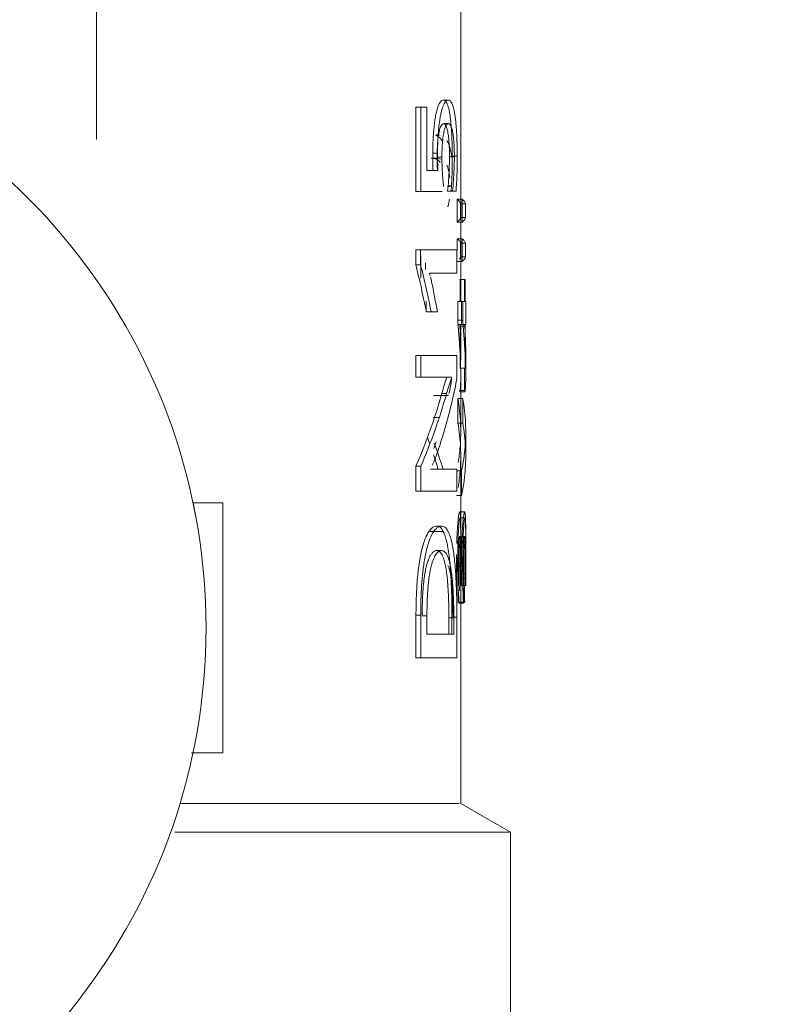
# Model space of a CAD drawing. Units: millimetres. Extents: x -2034 to 4253, y -1708 to 2239.
# Drawn here: x 2621 to 2637, y 708 to 728 of the extents above; entities that cross this region are included whole.
import ezdxf
from ezdxf import colors
from ezdxf.entities.mleader import LeaderData, LeaderLine
from ezdxf.math import Vec2, Vec3

# ---------------------------------------------------------------- set-up
doc = ezdxf.new("R2010")
doc.units = ezdxf.units.MM
doc.layers.add('G-IMPT', color=7, linetype='Continuous', lineweight=18)
doc.layers.add('P-PIPE', color=7, linetype='Continuous', lineweight=18)
doc.styles.get("Standard").update_dxf_attribs({"font": 'isocpeui.ttf'})

# ---------------------------------------------------------------- blocks, each defined once
blk = doc.blocks.new('VT_218_N _вн-нар бабочка_ ИСПРАВЛЕНО - VT_218_ВН_Ду20_dwg-V161-Сечение 0')
at = {"layer": 'G-IMPT'}
for p, q in [((2630.13, 722.194), (2630.13, 728.435)), ((2629.231, 724.407), (2629.231, 726.099)), ((2629.231, 726.099), (2629.327, 726.099)), ((2629.449, 726.099), (2629.327, 726.099)), ((2629.327, 726.099), (2629.327, 724.407)), ((2629.449, 724.831), (2629.449, 726.099)), ((2629.654, 725.093), (2629.752, 725.093)), ((2629.671, 724.831), (2629.449, 724.831)), ((2629.468, 724.831), (2629.574, 724.831)), ((2629.574, 724.831), (2629.671, 724.831)), ((2629.231, 724.407), (2629.327, 724.407)), ((2629.327, 724.407), (2629.756, 724.407)), ((2629.937, 724.412), (2629.866, 724.412)), ((2629.866, 724.412), (2629.965, 724.412)), ((2629.916, 724.504), (2629.867, 724.504)), ((2629.884, 724.517), (2629.933, 724.517)), ((2629.937, 724.412), (2630.036, 724.412)), ((2629.965, 724.412), (2630.036, 724.412)), ((2630.06, 723.791), (2630.06, 724.25)), ((2630.159, 724.25), (2630.06, 724.25)), ((2630.127, 724.159), (2630.127, 723.883)), ((2630.127, 724.159), (2630.227, 724.159)), ((2630.159, 724.25), (2630.159, 723.791)), ((2630.227, 723.883), (2630.227, 724.159)), ((2630.06, 723.791), (2630.159, 723.791)), ((2630.127, 723.883), (2630.227, 723.883)), ((2630.06, 723.233), (2630.06, 723.459)), ((2630.159, 723.459), (2630.06, 723.459)), ((2630.127, 723.368), (2630.127, 723.091)), ((2630.127, 723.368), (2630.227, 723.368)), ((2630.159, 723.459), (2630.159, 723)), ((2630.227, 723.091), (2630.227, 723.368)), ((2629.229, 722.936), (2629.229, 723.233)), ((2629.229, 723.233), (2629.324, 723.233)), ((2630.053, 723.233), (2629.324, 723.233)), ((2629.324, 723.233), (2629.324, 722.936)), ((2630.053, 722.768), (2630.053, 723.233)), ((2629.33, 723.117), (2629.33, 722.668)), ((2629.425, 722.842), (2629.425, 722.974)), ((2630.06, 723), (2630.159, 723)), ((2630.127, 723.091), (2630.227, 723.091)), ((2629.229, 722.936), (2629.324, 722.936)), ((2629.505, 722.768), (2630.053, 722.768)), ((2630.122, 722.642), (2630.107, 722.642)), ((2630.122, 722.194), (2630.122, 722.642)), ((2630.122, 722.642), (2630.222, 722.642)), ((2630.207, 722.642), (2630.222, 722.642)), ((2630.207, 722.194), (2630.207, 722.642)), ((2630.222, 722.642), (2630.222, 722.194)), ((2629.436, 722.206), (2629.436, 721.99)), ((2630.071, 721.821), (2630.071, 722.194)), ((2630.071, 722.194), (2630.122, 722.194)), ((2630.071, 722.194), (2630.171, 722.194)), ((2630.107, 722.194), (2630.081, 722.194)), ((2630.122, 722.194), (2630.222, 722.194)), ((2630.146, 721.732), (2630.146, 722.194)), ((2630.146, 722.194), (2630.207, 722.194)), ((2630.222, 722.194), (2630.171, 722.194)), ((2630.171, 722.194), (2630.171, 721.821)), ((2630.231, 721.732), (2630.231, 722.194)), ((2629.504, 721.99), (2629.441, 721.99)), ((2629.441, 721.99), (2629.538, 721.99)), ((2629.538, 721.99), (2629.661, 721.99)), ((2629.564, 721.99), (2629.661, 721.99)), ((2630.071, 721.821), (2630.171, 721.821)), ((2630.081, 721.732), (2630.107, 721.732)), ((2630.21, 721.737), (2630.11, 721.737)), ((2630.112, 721.702), (2630.11, 721.737)), ((2630.117, 721.732), (2630.13, 721.732)), ((2630.122, 721.732), (2630.122, 720.856)), ((2630.222, 721.732), (2630.122, 721.732)), ((2630.13, 721.732), (2630.122, 721.732)), ((2630.13, 721.122), (2630.13, 721.732)), ((2630.21, 721.737), (2630.212, 721.702)), ((2630.23, 721.732), (2630.217, 721.732)), ((2630.222, 720.856), (2630.222, 721.732)), ((2630.222, 721.732), (2630.231, 721.732)), ((2629.231, 720.676), (2629.231, 721.114)), ((2629.231, 721.114), (2629.327, 721.114)), ((2630.053, 721.114), (2629.327, 721.114)), ((2629.327, 721.114), (2629.327, 720.676)), ((2630.053, 720.646), (2630.053, 721.114)), ((2630.231, 720.701), (2630.231, 721.122)), ((2630.122, 720.856), (2630.222, 720.856)), ((2630.207, 720.41), (2630.207, 720.856)), ((2629.231, 720.676), (2629.327, 720.676)), ((2629.327, 720.676), (2629.947, 720.676)), ((2630.13, 719.586), (2630.13, 720.701)), ((2630.107, 720.41), (2630.114, 720.38)), ((2630.107, 720.41), (2630.207, 720.41)), ((2630.214, 720.38), (2630.207, 720.41)), ((2629.869, 720.306), (2629.586, 720.306)), ((2629.638, 720.306), (2629.882, 720.306)), ((2629.749, 720.349), (2629.847, 720.349)), ((2630.072, 719.755), (2630.072, 720.25)), ((2630.172, 720.25), (2630.072, 720.25)), ((2630.114, 720.38), (2630.214, 720.38)), ((2630.172, 720.25), (2630.172, 719.755)), ((2629.696, 719.868), (2629.579, 719.868)), ((2630.072, 719.755), (2630.172, 719.755)), ((2630.231, 719.092), (2630.231, 719.586)), ((2630.13, 717.465), (2630.13, 719.092)), ((2629.231, 718.387), (2629.231, 718.887)), ((2629.231, 718.887), (2629.327, 718.887)), ((2629.327, 718.887), (2629.327, 718.387)), ((2630.053, 718.827), (2629.522, 718.827)), ((2630.053, 718.387), (2630.053, 718.827)), ((2630.046, 718.793), (2630.146, 718.793)), ((2630.146, 718.298), (2630.146, 718.793)), ((2629.231, 718.387), (2629.327, 718.387)), ((2629.327, 718.387), (2630.053, 718.387)), ((2630.046, 718.298), (2630.146, 718.298)), ((2625.353, 718.151), (2624.752, 718.151)), ((2625.353, 713.134), (2625.353, 718.151)), ((2629.787, 717.578), (2629.513, 717.578)), ((2629.541, 717.578), (2629.786, 717.578)), ((2630.231, 716.493), (2630.231, 717.465)), ((2630.13, 717.269), (2630.23, 717.269)), ((2630.092, 716.887), (2630.142, 716.887)), ((2630.127, 716.725), (2630.127, 716.493)), ((2630.228, 716.493), (2630.228, 716.725)), ((2630.13, 716.493), (2630.13, 716.641)), ((2630.13, 712.113), (2630.13, 716.493)), ((2630.13, 716.493), (2630.23, 716.493)), ((2630.231, 716.493), (2630.228, 716.493)), ((2630.23, 716.641), (2630.23, 716.493)), ((2630.11, 716.16), (2630.085, 716.16)), ((2630.085, 716.16), (2630.185, 716.16)), ((2630.094, 716.136), (2630.194, 716.136)), ((2630.11, 716.16), (2630.21, 716.16)), ((2630.194, 716.136), (2630.159, 716.136)), ((2630.185, 716.16), (2630.21, 716.16)), ((2629.231, 715.04), (2629.231, 715.897)), ((2629.327, 715.897), (2629.327, 715.04)), ((2629.452, 715.886), (2629.452, 715.516)), ((2629.954, 715.856), (2629.954, 715.516)), ((2630.053, 715.04), (2630.053, 715.856)), ((2629.892, 715.843), (2629.892, 715.516)), ((2629.991, 715.516), (2629.991, 715.843)), ((2629.452, 715.516), (2629.991, 715.516)), ((2629.231, 715.04), (2629.327, 715.04)), ((2629.327, 715.04), (2630.053, 715.04)), ((2625.353, 713.134), (2624.72, 713.134)), ((2624.495, 712.113), (2630.097, 712.113)), ((2630.13, 712.113), (2630.128, 712.113)), ((2631.127, 711.537), (2630.13, 712.113)), ((2631.111, 711.537), (2624.385, 711.537)), ((2631.127, 699.177), (2631.127, 711.537))]:
    blk.add_line(p, q, dxfattribs=at)
at = {"layer": 'G-IMPT', "flags": 128}
for points in [[(2629.879, 726.242), (2629.83, 726.242), (2629.781, 726.242)], [(2629.786, 725.769), (2629.835, 725.769), (2629.884, 725.769)], [(2629.568, 725.177), (2629.616, 725.177), (2629.665, 725.177)], [(2629.632, 725.074), (2629.583, 725.074), (2629.535, 725.074)], [(2629.903, 725.104), (2629.953, 725.104), (2630.002, 725.104)], [(2629.96, 725.118), (2630.01, 725.118), (2630.059, 725.118)], [(2630.212, 721.702), (2630.162, 721.702), (2630.112, 721.702)], [(2630.217, 721.732), (2630.167, 721.732), (2630.117, 721.732)], [(2630.211, 717.971), (2630.161, 717.971), (2630.111, 717.971)], [(2630.118, 717.855), (2630.168, 717.855), (2630.218, 717.855)], [(2629.745, 717.686), (2629.696, 717.686), (2629.648, 717.686)], [(2630.11, 717.477), (2630.16, 717.477), (2630.21, 717.477)], [(2630.119, 717.374), (2630.169, 717.374), (2630.219, 717.374)], [(2629.746, 717.194), (2629.697, 717.194), (2629.648, 717.194)], [(2630.068, 716.928), (2630.118, 716.928), (2630.168, 716.928)], [(2630.076, 716.874), (2630.126, 716.874), (2630.176, 716.874)], [(2630.096, 716.882), (2630.146, 716.882), (2630.196, 716.882)], [(2630.127, 716.725), (2630.178, 716.725), (2630.228, 716.725)], [(2630.13, 716.641), (2630.18, 716.641), (2630.23, 716.641)], [(2629.231, 715.897), (2629.279, 715.897), (2629.327, 715.897)], [(2629.452, 715.886), (2629.404, 715.886), (2629.356, 715.886)], [(2629.954, 715.856), (2630.004, 715.856), (2630.053, 715.856)], [(2629.892, 715.843), (2629.941, 715.843), (2629.991, 715.843)]]:
    blk.add_lwpolyline(points, dxfattribs=at)
at = {"layer": 'G-IMPT'}
for centre, radius, start, end in [((2612.812, 715.643), 12.201, 284.2819, 75.7181), ((2612.806, 715.637), 12.208, 10.6836, 11.884)]:
    blk.add_arc(centre, radius, start, end, dxfattribs=at)
for points, knots in [([(2629.568, 725.177), (2629.568, 725.269), (2629.571, 725.403), (2629.58, 725.554), (2629.587, 725.638), (2629.593, 725.7), (2629.6, 725.76), (2629.61, 725.838), (2629.622, 725.912), (2629.636, 725.977), (2629.651, 726.04), (2629.672, 726.108), (2629.698, 726.169), (2629.735, 726.227), (2629.763, 726.243), (2629.781, 726.242)], [0, 0, 0, 0, 0.166667, 0.25, 0.291667, 0.333333, 0.375, 0.416667, 0.5, 0.541667, 0.583333, 0.666667, 0.75, 0.833333, 1, 1, 1, 1]), ([(2629.879, 726.242), (2629.863, 726.243), (2629.832, 726.227), (2629.792, 726.165), (2629.762, 726.086), (2629.741, 726.014), (2629.726, 725.944), (2629.715, 725.883), (2629.702, 725.804), (2629.692, 725.722), (2629.684, 725.642), (2629.68, 725.589), (2629.675, 725.521), (2629.67, 725.437), (2629.666, 725.324), (2629.665, 725.236), (2629.665, 725.177)], [0, 0, 0, 0, 0.142857, 0.285714, 0.357143, 0.428571, 0.5, 0.535714, 0.571429, 0.678571, 0.705357, 0.732143, 0.785714, 0.839286, 0.892857, 1, 1, 1, 1]), ([(2629.781, 726.242), (2629.798, 726.243), (2629.829, 726.225), (2629.871, 726.145), (2629.9, 726.03), (2629.918, 725.914), (2629.932, 725.801), (2629.942, 725.685), (2629.949, 725.572), (2629.957, 725.396), (2629.96, 725.243), (2629.96, 725.118)], [0, 0, 0, 0, 0.142857, 0.285714, 0.428571, 0.5, 0.571429, 0.678571, 0.732143, 0.785714, 1, 1, 1, 1]), ([(2630.059, 725.118), (2630.059, 725.202), (2630.057, 725.366), (2630.049, 725.564), (2630.039, 725.714), (2630.029, 725.819), (2630.017, 725.915), (2630.001, 726.017), (2629.983, 726.095), (2629.964, 726.151), (2629.944, 726.196), (2629.916, 726.233), (2629.892, 726.242), (2629.879, 726.242)], [0, 0, 0, 0, 0.142857, 0.285714, 0.357143, 0.428571, 0.5, 0.571429, 0.678571, 0.732143, 0.785714, 0.892857, 1, 1, 1, 1]), ([(2629.786, 725.769), (2629.776, 725.769), (2629.756, 725.759), (2629.731, 725.721), (2629.713, 725.671), (2629.7, 725.626), (2629.691, 725.582), (2629.684, 725.543), (2629.676, 725.493), (2629.67, 725.441), (2629.666, 725.39), (2629.663, 725.356), (2629.656, 725.259), (2629.654, 725.168), (2629.654, 725.093)], [0, 0, 0, 0, 0.142857, 0.285714, 0.357143, 0.428571, 0.5, 0.535714, 0.571429, 0.678571, 0.705357, 0.732143, 0.785714, 1, 1, 1, 1]), ([(2629.752, 725.093), (2629.752, 725.143), (2629.753, 725.216), (2629.757, 725.312), (2629.762, 725.383), (2629.769, 725.451), (2629.776, 725.504), (2629.782, 725.544), (2629.789, 725.583), (2629.8, 725.636), (2629.814, 725.683), (2629.828, 725.716), (2629.839, 725.736), (2629.85, 725.751), (2629.865, 725.765), (2629.876, 725.769), (2629.884, 725.769)], [0, 0, 0, 0, 0.142857, 0.214286, 0.285714, 0.357143, 0.428571, 0.464286, 0.5, 0.571429, 0.678571, 0.732143, 0.785714, 0.839286, 0.892857, 1, 1, 1, 1]), ([(2629.903, 725.104), (2629.903, 725.155), (2629.902, 725.255), (2629.896, 725.375), (2629.889, 725.464), (2629.882, 725.526), (2629.874, 725.582), (2629.862, 725.641), (2629.85, 725.685), (2629.838, 725.716), (2629.819, 725.755), (2629.801, 725.769), (2629.786, 725.769)], [0, 0, 0, 0, 0.142857, 0.285714, 0.357143, 0.428571, 0.5, 0.571429, 0.678571, 0.732143, 0.785714, 1, 1, 1, 1]), ([(2629.884, 725.769), (2629.894, 725.769), (2629.913, 725.759), (2629.936, 725.721), (2629.952, 725.675), (2629.963, 725.633), (2629.972, 725.583), (2629.982, 725.518), (2629.989, 725.448), (2629.994, 725.38), (2630, 725.274), (2630.002, 725.181), (2630.002, 725.104)], [0, 0, 0, 0, 0.142857, 0.285714, 0.357143, 0.428571, 0.5, 0.571429, 0.678571, 0.732143, 0.785714, 1, 1, 1, 1]), ([(2629.755, 725.425), (2629.753, 725.429), (2629.748, 725.437), (2629.738, 725.452), (2629.725, 725.468), (2629.709, 725.484), (2629.692, 725.499), (2629.675, 725.512), (2629.652, 725.525), (2629.634, 725.532), (2629.621, 725.536)], [0.5714286, 0.5714286, 0.5714286, 0.5714286, 0.5892857, 0.6071429, 0.6428571, 0.6785714, 0.7142857, 0.75, 0.7857143, 0.8571429, 0.8571429, 0.8571429, 0.8571429]), ([(2629.853, 725.425), (2629.856, 725.421), (2629.861, 725.413), (2629.87, 725.394), (2629.882, 725.37), (2629.894, 725.342), (2629.903, 725.317), (2629.909, 725.297), (2629.915, 725.275), (2629.923, 725.245), (2629.932, 725.205), (2629.942, 725.152), (2629.948, 725.114), (2629.951, 725.094)], [0.4285714, 0.4285714, 0.4285714, 0.4285714, 0.4464286, 0.4642857, 0.5, 0.5357143, 0.5535714, 0.5714286, 0.5892857, 0.6071429, 0.6428571, 0.6785714, 0.7142857, 0.7142857, 0.7142857, 0.7142857]), ([(2629.716, 724.994), (2629.714, 724.997), (2629.71, 725.003), (2629.701, 725.013), (2629.69, 725.023), (2629.676, 725.033), (2629.662, 725.042), (2629.648, 725.051), (2629.628, 725.059), (2629.593, 725.07), (2629.559, 725.074), (2629.535, 725.074)], [-0.5, -0.5, -0.5, -0.5, -0.4791667, -0.4583333, -0.4166667, -0.375, -0.3333333, -0.2916667, -0.25, -0.1666667, 0, 0, 0, 0]), ([(2629.852, 724.933), (2629.853, 724.93), (2629.856, 724.923), (2629.862, 724.909), (2629.869, 724.89), (2629.876, 724.869), (2629.88, 724.853), (2629.883, 724.843), (2629.885, 724.833), (2629.888, 724.82), (2629.893, 724.798), (2629.898, 724.768), (2629.904, 724.73), (2629.907, 724.703), (2629.908, 724.689)], [-0.375, -0.375, -0.375, -0.375, -0.359375, -0.34375, -0.3125, -0.28125, -0.265625, -0.2578125, -0.25, -0.234375, -0.21875, -0.1875, -0.15625, -0.125, -0.125, -0.125, -0.125]), ([(2629.902, 724.255), (2629.901, 724.246), (2629.899, 724.229), (2629.894, 724.196), (2629.886, 724.158), (2629.878, 724.125), (2629.872, 724.106), (2629.87, 724.1)], [-0.8333333, -0.8333333, -0.8333333, -0.8333333, -0.8125, -0.7916667, -0.75, -0.7083333, -0.6875, -0.6875, -0.6875, -0.6875]), ([(2630.114, 720.38), (2630.118, 720.403), (2630.122, 720.443), (2630.126, 720.507), (2630.128, 720.559), (2630.13, 720.618), (2630.13, 720.683), (2630.13, 720.752), (2630.129, 720.823), (2630.128, 720.895), (2630.124, 720.997), (2630.116, 721.18), (2630.098, 721.46), (2630.08, 721.698), (2630.071, 721.821)], [0, 0, 0, 0, 0.1, 0.15, 0.2, 0.25, 0.3, 0.35, 0.4, 0.45, 0.5, 0.6, 0.8, 1, 1, 1, 1]), ([(2630.171, 721.821), (2630.18, 721.698), (2630.198, 721.46), (2630.217, 721.18), (2630.225, 720.996), (2630.228, 720.895), (2630.23, 720.823), (2630.23, 720.752), (2630.231, 720.683), (2630.23, 720.618), (2630.229, 720.559), (2630.226, 720.506), (2630.222, 720.443), (2630.218, 720.403), (2630.214, 720.38)], [0, 0, 0, 0, 0.2, 0.4, 0.5, 0.55, 0.6, 0.65, 0.7, 0.75, 0.8, 0.85, 0.9, 1, 1, 1, 1]), ([(2630.122, 720.856), (2630.125, 720.89), (2630.128, 720.963), (2630.131, 721.127), (2630.128, 721.332), (2630.12, 721.539), (2630.115, 721.647), (2630.112, 721.702)], [-1, -1, -1, -1, -0.833333, -0.666667, -0.333333, -0.166667, 0, 0, 0, 0]), ([(2630.212, 721.702), (2630.215, 721.646), (2630.221, 721.537), (2630.229, 721.329), (2630.232, 721.124), (2630.229, 720.961), (2630.225, 720.889), (2630.222, 720.856)], [-1, -1, -1, -1, -0.833333, -0.666667, -0.333333, -0.166667, 0, 0, 0, 0]), ([(2630.072, 720.25), (2630.1, 720.088), (2630.136, 719.764), (2630.129, 719.335), (2630.096, 719.067), (2630.078, 718.961)], [0, 0, 0, 0, 0.3333333, 0.6666667, 0.8851009, 0.8851009, 0.8851009, 0.8851009]), ([(2630.078, 718.463), (2630.096, 718.57), (2630.129, 718.839), (2630.136, 719.27), (2630.1, 719.594), (2630.072, 719.755)], [0.1132422, 0.1132422, 0.1132422, 0.1132422, 0.3333333, 0.6666667, 1, 1, 1, 1]), ([(2630.111, 717.971), (2630.107, 717.972), (2630.099, 717.955), (2630.087, 717.888), (2630.077, 717.805), (2630.07, 717.731), (2630.065, 717.659), (2630.061, 717.597), (2630.056, 717.517), (2630.052, 717.434), (2630.05, 717.362), (2630.049, 717.344), (2630.049, 717.34)], [0, 0, 0, 0, 0.1428571, 0.2857143, 0.3571429, 0.4285714, 0.5, 0.5357143, 0.5714286, 0.6785714, 0.7053571, 0.7142857, 0.7142857, 0.7142857, 0.7142857]), ([(2630.068, 716.928), (2630.068, 716.969), (2630.068, 717.05), (2630.07, 717.167), (2630.071, 717.26), (2630.073, 717.331), (2630.075, 717.384), (2630.076, 717.436), (2630.079, 717.506), (2630.083, 717.57), (2630.086, 717.627), (2630.09, 717.682), (2630.095, 717.74), (2630.102, 717.793), (2630.11, 717.843), (2630.115, 717.856), (2630.118, 717.855)], [0, 0, 0, 0, 0.083333, 0.166667, 0.25, 0.291667, 0.333333, 0.375, 0.416667, 0.5, 0.541667, 0.583333, 0.666667, 0.75, 0.833333, 1, 1, 1, 1]), ([(2630.13, 717.269), (2630.13, 717.331), (2630.13, 717.42), (2630.129, 717.532), (2630.129, 717.612), (2630.128, 717.688), (2630.127, 717.747), (2630.127, 717.789), (2630.126, 717.83), (2630.124, 717.874), (2630.122, 717.917), (2630.118, 717.959), (2630.114, 717.971), (2630.111, 717.971)], [0, 0, 0, 0, 0.166667, 0.25, 0.333333, 0.416667, 0.5, 0.541667, 0.583333, 0.666667, 0.75, 0.833333, 1, 1, 1, 1]), ([(2630.118, 717.855), (2630.12, 717.855), (2630.124, 717.842), (2630.127, 717.784), (2630.129, 717.706), (2630.13, 717.63), (2630.13, 717.545), (2630.13, 717.426), (2630.13, 717.323), (2630.13, 717.269)], [0, 0, 0, 0, 0.166667, 0.333333, 0.5, 0.583333, 0.666667, 0.833333, 1, 1, 1, 1]), ([(2630.142, 716.887), (2630.142, 716.966), (2630.143, 717.081), (2630.146, 717.232), (2630.148, 717.323), (2630.151, 717.395), (2630.154, 717.466), (2630.157, 717.534), (2630.161, 717.598), (2630.165, 717.66), (2630.17, 717.725), (2630.176, 717.787), (2630.181, 717.838), (2630.187, 717.88), (2630.192, 717.914), (2630.197, 717.94), (2630.204, 717.965), (2630.209, 717.972), (2630.211, 717.971)], [0, 0, 0, 0, 0.142857, 0.214286, 0.285714, 0.321429, 0.357143, 0.428571, 0.464286, 0.5, 0.571429, 0.625, 0.678571, 0.732143, 0.785714, 0.839286, 0.892857, 1, 1, 1, 1]), ([(2630.218, 717.855), (2630.215, 717.856), (2630.21, 717.843), (2630.202, 717.793), (2630.195, 717.741), (2630.19, 717.683), (2630.186, 717.628), (2630.183, 717.571), (2630.179, 717.507), (2630.177, 717.438), (2630.175, 717.385), (2630.173, 717.332), (2630.171, 717.26), (2630.17, 717.167), (2630.168, 717.05), (2630.168, 716.969), (2630.168, 716.928)], [0, 0, 0, 0, 0.166667, 0.25, 0.333333, 0.416667, 0.458333, 0.5, 0.583333, 0.625, 0.666667, 0.708333, 0.75, 0.833333, 0.916667, 1, 1, 1, 1]), ([(2630.211, 717.971), (2630.214, 717.971), (2630.218, 717.959), (2630.222, 717.917), (2630.224, 717.875), (2630.226, 717.83), (2630.227, 717.79), (2630.228, 717.747), (2630.229, 717.689), (2630.229, 717.612), (2630.23, 717.533), (2630.23, 717.42), (2630.23, 717.331), (2630.23, 717.269)], [0, 0, 0, 0, 0.166667, 0.25, 0.333333, 0.416667, 0.458333, 0.5, 0.583333, 0.666667, 0.75, 0.833333, 1, 1, 1, 1]), ([(2630.23, 717.269), (2630.23, 717.334), (2630.231, 717.426), (2630.231, 717.54), (2630.23, 717.612), (2630.23, 717.671), (2630.229, 717.735), (2630.227, 717.785), (2630.225, 717.821), (2630.223, 717.847), (2630.22, 717.855), (2630.218, 717.855)], [0, 0, 0, 0, 0.2, 0.3, 0.4, 0.475, 0.55, 0.7, 0.775, 0.85, 1, 1, 1, 1]), ([(2629.231, 715.897), (2629.231, 716.029), (2629.235, 716.222), (2629.247, 716.471), (2629.257, 716.607), (2629.266, 716.696), (2629.272, 716.756), (2629.28, 716.831), (2629.292, 716.919), (2629.305, 717.003), (2629.32, 717.083), (2629.341, 717.189), (2629.372, 717.309), (2629.407, 717.411), (2629.437, 717.482), (2629.467, 717.544), (2629.507, 717.604), (2629.571, 717.67), (2629.617, 717.689), (2629.648, 717.686)], [0, 0, 0, 0, 0.142857, 0.214286, 0.285714, 0.303571, 0.321429, 0.357143, 0.392857, 0.428571, 0.464286, 0.5, 0.571429, 0.642857, 0.678571, 0.714286, 0.785714, 0.857143, 1, 1, 1, 1]), ([(2629.745, 717.686), (2629.73, 717.688), (2629.699, 717.683), (2629.652, 717.653), (2629.612, 717.613), (2629.58, 717.569), (2629.549, 717.516), (2629.511, 717.433), (2629.468, 717.311), (2629.438, 717.191), (2629.416, 717.085), (2629.398, 716.991), (2629.381, 716.878), (2629.368, 716.766), (2629.36, 716.687), (2629.356, 716.642), (2629.35, 716.574), (2629.342, 716.472), (2629.335, 716.332), (2629.328, 716.142), (2629.326, 715.996), (2629.327, 715.897)], [0, 0, 0, 0, 0.071429, 0.142857, 0.214286, 0.25, 0.285714, 0.357143, 0.428571, 0.5, 0.535714, 0.571429, 0.625, 0.678571, 0.705357, 0.71875, 0.732143, 0.785714, 0.839286, 0.892857, 1, 1, 1, 1]), ([(2629.648, 717.686), (2629.679, 717.687), (2629.737, 717.658), (2629.799, 717.546), (2629.841, 717.408), (2629.868, 717.285), (2629.887, 717.165), (2629.9, 717.061), (2629.915, 716.927), (2629.926, 716.787), (2629.934, 716.651), (2629.939, 716.559), (2629.944, 716.442), (2629.949, 716.298), (2629.953, 716.105), (2629.954, 715.956), (2629.954, 715.856)], [0, 0, 0, 0, 0.142857, 0.285714, 0.357143, 0.428571, 0.5, 0.535714, 0.571429, 0.678571, 0.705357, 0.732143, 0.785714, 0.839286, 0.892857, 1, 1, 1, 1]), ([(2630.053, 715.856), (2630.053, 715.99), (2630.051, 716.187), (2630.043, 716.444), (2630.035, 716.63), (2630.023, 716.812), (2630.008, 716.984), (2629.989, 717.143), (2629.968, 717.275), (2629.946, 717.379), (2629.924, 717.463), (2629.899, 717.533), (2629.872, 717.59), (2629.843, 717.634), (2629.802, 717.675), (2629.769, 717.687), (2629.745, 717.686)], [0, 0, 0, 0, 0.142857, 0.214286, 0.285714, 0.357143, 0.428571, 0.5, 0.571429, 0.625, 0.678571, 0.732143, 0.785714, 0.839286, 0.892857, 1, 1, 1, 1]), ([(2630.076, 716.874), (2630.075, 716.902), (2630.076, 716.943), (2630.076, 716.995), (2630.076, 717.034), (2630.077, 717.071), (2630.078, 717.108), (2630.078, 717.143), (2630.079, 717.178), (2630.081, 717.212), (2630.082, 717.259), (2630.085, 717.302), (2630.087, 717.339), (2630.089, 717.365), (2630.091, 717.388), (2630.094, 717.416), (2630.097, 717.437), (2630.1, 717.452), (2630.104, 717.472), (2630.108, 717.478), (2630.11, 717.477)], [0, 0, 0, 0, 0.083333, 0.125, 0.166667, 0.208333, 0.25, 0.291667, 0.333333, 0.375, 0.416667, 0.5, 0.541667, 0.583333, 0.625, 0.666667, 0.75, 0.791667, 0.833333, 1, 1, 1, 1]), ([(2630.11, 717.477), (2630.113, 717.477), (2630.116, 717.467), (2630.119, 717.434), (2630.12, 717.409), (2630.122, 717.382), (2630.123, 717.35), (2630.124, 717.313), (2630.124, 717.284), (2630.125, 717.254), (2630.125, 717.222), (2630.126, 717.189), (2630.126, 717.15), (2630.126, 717.105), (2630.127, 717.061), (2630.127, 717.026), (2630.127, 716.991), (2630.127, 716.945), (2630.127, 716.89), (2630.127, 716.817), (2630.127, 716.762), (2630.127, 716.725)], [0, 0, 0, 0, 0.142857, 0.214286, 0.25, 0.285714, 0.357143, 0.392857, 0.428571, 0.464286, 0.5, 0.535714, 0.571429, 0.625, 0.678571, 0.705357, 0.732143, 0.785714, 0.839286, 0.892857, 1, 1, 1, 1]), ([(2630.21, 717.477), (2630.209, 717.477), (2630.206, 717.476), (2630.203, 717.465), (2630.2, 717.452), (2630.198, 717.441), (2630.196, 717.426), (2630.193, 717.404), (2630.19, 717.374), (2630.187, 717.339), (2630.185, 717.302), (2630.183, 717.26), (2630.181, 717.213), (2630.18, 717.184), (2630.179, 717.161), (2630.178, 717.138), (2630.178, 717.108), (2630.177, 717.072), (2630.176, 717.034), (2630.176, 716.996), (2630.176, 716.943), (2630.176, 716.902), (2630.176, 716.874)], [0, 0, 0, 0, 0.083333, 0.166667, 0.208333, 0.25, 0.291667, 0.333333, 0.416667, 0.458333, 0.5, 0.583333, 0.625, 0.666667, 0.6875, 0.708333, 0.75, 0.791667, 0.833333, 0.875, 0.916667, 1, 1, 1, 1]), ([(2630.228, 716.725), (2630.228, 716.775), (2630.228, 716.848), (2630.227, 716.933), (2630.227, 716.982), (2630.227, 717.018), (2630.227, 717.053), (2630.227, 717.088), (2630.226, 717.123), (2630.226, 717.157), (2630.226, 717.19), (2630.225, 717.223), (2630.225, 717.255), (2630.225, 717.28), (2630.224, 717.299), (2630.224, 717.318), (2630.223, 717.35), (2630.222, 717.383), (2630.22, 717.41), (2630.219, 717.434), (2630.216, 717.467), (2630.213, 717.477), (2630.21, 717.477)], [0, 0, 0, 0, 0.142857, 0.214286, 0.25, 0.285714, 0.321429, 0.357143, 0.392857, 0.428571, 0.464286, 0.5, 0.535714, 0.571429, 0.589286, 0.607143, 0.642857, 0.714286, 0.75, 0.785714, 0.857143, 1, 1, 1, 1]), ([(2630.119, 717.374), (2630.118, 717.374), (2630.115, 717.369), (2630.112, 717.353), (2630.11, 717.338), (2630.109, 717.322), (2630.107, 717.305), (2630.105, 717.279), (2630.103, 717.247), (2630.102, 717.218), (2630.1, 717.182), (2630.099, 717.143), (2630.098, 717.108), (2630.098, 717.095), (2630.098, 717.076), (2630.097, 717.046), (2630.097, 717.006), (2630.096, 716.951), (2630.096, 716.91), (2630.096, 716.882)], [0, 0, 0, 0, 0.142857, 0.214286, 0.285714, 0.321429, 0.357143, 0.428571, 0.5, 0.535714, 0.571429, 0.678571, 0.705357, 0.71875, 0.732143, 0.785714, 0.839286, 0.892857, 1, 1, 1, 1]), ([(2630.13, 716.641), (2630.13, 716.703), (2630.13, 716.793), (2630.13, 716.889), (2630.13, 716.943), (2630.13, 716.976), (2630.13, 717.003), (2630.13, 717.029), (2630.13, 717.062), (2630.129, 717.101), (2630.129, 717.131), (2630.129, 717.155), (2630.129, 717.178), (2630.128, 717.217), (2630.128, 717.257), (2630.127, 717.291), (2630.126, 717.321), (2630.124, 717.35), (2630.122, 717.37), (2630.12, 717.374), (2630.119, 717.374)], [0, 0, 0, 0, 0.166667, 0.25, 0.291667, 0.333333, 0.354167, 0.375, 0.416667, 0.458333, 0.5, 0.520833, 0.541667, 0.583333, 0.666667, 0.708333, 0.75, 0.833333, 0.916667, 1, 1, 1, 1]), ([(2630.196, 716.882), (2630.196, 716.919), (2630.197, 716.965), (2630.197, 717.019), (2630.197, 717.046), (2630.198, 717.073), (2630.198, 717.099), (2630.199, 717.124), (2630.2, 717.158), (2630.201, 717.19), (2630.202, 717.219), (2630.203, 717.247), (2630.205, 717.279), (2630.207, 717.305), (2630.209, 717.323), (2630.21, 717.338), (2630.212, 717.353), (2630.216, 717.369), (2630.218, 717.374), (2630.219, 717.374)], [0, 0, 0, 0, 0.142857, 0.178571, 0.214286, 0.25, 0.285714, 0.321429, 0.357143, 0.428571, 0.464286, 0.5, 0.571429, 0.642857, 0.678571, 0.714286, 0.785714, 0.857143, 1, 1, 1, 1]), ([(2630.219, 717.374), (2630.221, 717.374), (2630.224, 717.361), (2630.226, 717.321), (2630.227, 717.291), (2630.228, 717.258), (2630.229, 717.218), (2630.229, 717.179), (2630.229, 717.155), (2630.229, 717.132), (2630.23, 717.102), (2630.23, 717.063), (2630.23, 717.023), (2630.23, 716.99), (2630.23, 716.963), (2630.23, 716.937), (2630.23, 716.89), (2630.23, 716.821), (2630.23, 716.733), (2630.23, 716.672), (2630.23, 716.641)], [0, 0, 0, 0, 0.166667, 0.25, 0.291667, 0.333333, 0.416667, 0.458333, 0.479167, 0.5, 0.541667, 0.583333, 0.625, 0.666667, 0.6875, 0.708333, 0.75, 0.833333, 0.916667, 1, 1, 1, 1]), ([(2629.356, 715.897), (2629.356, 715.963), (2629.357, 716.065), (2629.361, 716.2), (2629.366, 716.304), (2629.37, 716.382), (2629.374, 716.432), (2629.377, 716.465), (2629.382, 716.524), (2629.391, 716.606), (2629.402, 716.689), (2629.414, 716.759), (2629.429, 716.836), (2629.45, 716.924), (2629.475, 716.998), (2629.496, 717.049), (2629.518, 717.093), (2629.54, 717.127), (2629.563, 717.153), (2629.597, 717.185), (2629.625, 717.196), (2629.648, 717.194)], [-0.9944607, -0.9944607, -0.9944607, -0.9944607, -0.8928571, -0.8392857, -0.7857143, -0.7321429, -0.71875, -0.7053571, -0.6785714, -0.625, -0.5714286, -0.5357143, -0.5, -0.4285714, -0.3571429, -0.3214286, -0.2857143, -0.2142857, -0.1785714, -0.1428571, 0, 0, 0, 0]), ([(2629.746, 717.194), (2629.729, 717.196), (2629.703, 717.189), (2629.669, 717.163), (2629.643, 717.136), (2629.622, 717.105), (2629.606, 717.075), (2629.59, 717.042), (2629.57, 716.993), (2629.545, 716.918), (2629.526, 716.84), (2629.511, 716.763), (2629.501, 716.703), (2629.492, 716.641), (2629.484, 716.575), (2629.477, 716.508), (2629.471, 716.441), (2629.466, 716.375), (2629.462, 716.309), (2629.459, 716.242), (2629.455, 716.15), (2629.452, 716.033), (2629.452, 715.935), (2629.452, 715.886)], [-1, -1, -1, -1, -0.892857, -0.839286, -0.785714, -0.732143, -0.705357, -0.678571, -0.625, -0.571429, -0.5, -0.464286, -0.428571, -0.392857, -0.357143, -0.321429, -0.285714, -0.25, -0.214286, -0.178571, -0.142857, -0.071429, 0, 0, 0, 0]), ([(2629.648, 717.194), (2629.666, 717.195), (2629.691, 717.187), (2629.722, 717.158), (2629.745, 717.128), (2629.766, 717.088), (2629.792, 717.021), (2629.817, 716.927), (2629.836, 716.822), (2629.847, 716.744), (2629.857, 716.664), (2629.865, 716.579), (2629.872, 716.489), (2629.878, 716.399), (2629.884, 716.283), (2629.89, 716.092), (2629.892, 715.944), (2629.892, 715.843)], [-1, -1, -1, -1, -0.892857, -0.839286, -0.785714, -0.732143, -0.678571, -0.571429, -0.5, -0.464286, -0.428571, -0.357143, -0.321429, -0.285714, -0.214286, -0.142857, 0, 0, 0, 0]), ([(2629.991, 715.843), (2629.991, 715.918), (2629.99, 716.029), (2629.986, 716.174), (2629.983, 716.281), (2629.978, 716.37), (2629.974, 716.438), (2629.967, 716.541), (2629.958, 716.645), (2629.945, 716.745), (2629.934, 716.822), (2629.919, 716.911), (2629.896, 717), (2629.871, 717.074), (2629.843, 717.129), (2629.802, 717.181), (2629.769, 717.195), (2629.746, 717.194)], [-1, -1, -1, -1, -0.892857, -0.839286, -0.785714, -0.732143, -0.705357, -0.678571, -0.571429, -0.535714, -0.5, -0.428571, -0.357143, -0.285714, -0.214286, -0.142857, 0, 0, 0, 0]), ([(2630.044, 717.118), (2630.044, 717.099), (2630.043, 717.023), (2630.042, 716.946), (2630.042, 716.887)], [0.8571429, 0.8571429, 0.8571429, 0.8571429, 0.8928571, 1, 1, 1, 1]), ([(2629.868, 716.897), (2629.878, 716.882), (2629.891, 716.852), (2629.907, 716.801), (2629.917, 716.758), (2629.927, 716.708), (2629.935, 716.652), (2629.941, 716.601), (2629.946, 716.56), (2629.949, 716.529), (2629.952, 716.498), (2629.955, 716.454), (2629.959, 716.398), (2629.963, 716.33), (2629.965, 716.283), (2629.966, 716.261)], [0.1666667, 0.1666667, 0.1666667, 0.1666667, 0.25, 0.2916667, 0.3333333, 0.375, 0.4166667, 0.4583333, 0.4791667, 0.5, 0.5208333, 0.5416667, 0.5833333, 0.625, 0.6666667, 0.6666667, 0.6666667, 0.6666667]), ([(2630.176, 716.874), (2630.176, 716.831), (2630.176, 716.745), (2630.178, 716.619), (2630.181, 716.49), (2630.186, 716.323), (2630.191, 716.209), (2630.194, 716.136)], [0, 0, 0, 0, 0.166667, 0.333333, 0.5, 0.666667, 1, 1, 1, 1]), ([(2629.966, 716.25), (2629.967, 716.242), (2629.968, 716.222), (2629.969, 716.18), (2629.971, 716.122), (2629.972, 716.051), (2629.974, 715.979), (2629.975, 715.915), (2629.975, 715.874), (2629.975, 715.858)], [0.6732282, 0.6732282, 0.6732282, 0.6732282, 0.6875, 0.7083333, 0.75, 0.7916667, 0.8333333, 0.875, 0.9018036, 0.9018036, 0.9018036, 0.9018036])]:
    blk.add_open_spline(points, degree=3, knots=knots, dxfattribs=at)
for points in [[(2629.641, 725.547), (2629.668, 725.548), (2629.694, 725.544), (2629.719, 725.536)], [(2629.574, 724.831), (2629.572, 724.888), (2629.569, 725.003), (2629.568, 725.119), (2629.568, 725.177)], [(2629.665, 725.177), (2629.665, 725.119), (2629.666, 725.003), (2629.669, 724.888), (2629.671, 724.831)], [(2629.561, 725.066), (2629.585, 725.071), (2629.608, 725.074), (2629.632, 725.074)], [(2629.632, 725.074), (2629.649, 725.074), (2629.682, 725.072), (2629.714, 725.063), (2629.729, 725.057)], [(2629.654, 725.093), (2629.655, 725.003), (2629.657, 724.916), (2629.661, 724.83)], [(2629.785, 724.504), (2629.775, 724.596), (2629.759, 724.787), (2629.752, 724.989), (2629.752, 725.093)], [(2629.866, 724.412), (2629.874, 724.482), (2629.886, 724.626), (2629.899, 724.863), (2629.903, 725.023), (2629.903, 725.104)], [(2629.96, 725.118), (2629.96, 724.991), (2629.957, 724.746), (2629.945, 724.52), (2629.937, 724.412)], [(2630.002, 725.104), (2630.002, 725.023), (2629.998, 724.863), (2629.985, 724.625), (2629.972, 724.481), (2629.965, 724.412)], [(2630.036, 724.412), (2630.044, 724.52), (2630.056, 724.746), (2630.06, 724.991), (2630.059, 725.118)], [(2630.06, 724.25), (2630.078, 724.235), (2630.107, 724.205), (2630.123, 724.174), (2630.127, 724.159)], [(2630.227, 724.159), (2630.223, 724.174), (2630.208, 724.205), (2630.178, 724.235), (2630.159, 724.25)], [(2630.127, 723.883), (2630.123, 723.867), (2630.107, 723.837), (2630.078, 723.807), (2630.06, 723.791)], [(2630.159, 723.791), (2630.178, 723.807), (2630.208, 723.837), (2630.223, 723.867), (2630.227, 723.883)], [(2630.06, 723.459), (2630.078, 723.444), (2630.107, 723.413), (2630.123, 723.383), (2630.127, 723.368)], [(2630.227, 723.368), (2630.223, 723.383), (2630.208, 723.413), (2630.178, 723.444), (2630.159, 723.459)], [(2630.127, 723.091), (2630.123, 723.076), (2630.115, 723.061), (2630.104, 723.046)], [(2630.159, 723), (2630.178, 723.015), (2630.208, 723.046), (2630.223, 723.076), (2630.227, 723.091)], [(2629.441, 721.99), (2629.408, 722.148), (2629.34, 722.463), (2629.267, 722.778), (2629.229, 722.936)], [(2629.324, 722.936), (2629.362, 722.778), (2629.435, 722.463), (2629.504, 722.148), (2629.538, 721.99)], [(2629.517, 722.722), (2629.513, 722.738), (2629.509, 722.753), (2629.505, 722.768)], [(2629.545, 722.598), (2629.539, 722.628), (2629.533, 722.657), (2629.526, 722.685)], [(2629.661, 721.99), (2629.643, 722.091), (2629.605, 722.294), (2629.565, 722.497), (2629.545, 722.598)], [(2630.11, 721.737), (2630.111, 721.734), (2630.114, 721.731), (2630.116, 721.731), (2630.117, 721.732)], [(2630.217, 721.732), (2630.216, 721.731), (2630.214, 721.731), (2630.211, 721.734), (2630.21, 721.737)], [(2629.644, 719.116), (2629.732, 719.371), (2629.888, 719.881), (2630.005, 720.391), (2630.053, 720.646)], [(2629.749, 720.349), (2629.766, 720.408), (2629.8, 720.521), (2629.833, 720.626), (2629.849, 720.676)], [(2629.947, 720.676), (2629.931, 720.626), (2629.898, 720.521), (2629.864, 720.408), (2629.847, 720.349)], [(2629.954, 720.646), (2629.935, 720.547), (2629.915, 720.448), (2629.893, 720.349)], [(2629.231, 718.887), (2629.335, 719.13), (2629.526, 719.618), (2629.681, 720.105), (2629.749, 720.349)], [(2629.847, 720.349), (2629.778, 720.105), (2629.623, 719.618), (2629.431, 719.13), (2629.327, 718.887)], [(2630.146, 718.793), (2630.181, 718.955), (2630.228, 719.279), (2630.237, 719.764), (2630.2, 720.088), (2630.172, 720.25)], [(2630.172, 719.755), (2630.2, 719.594), (2630.237, 719.27), (2630.228, 718.784), (2630.181, 718.46), (2630.146, 718.298)], [(2629.509, 719.337), (2629.493, 719.381), (2629.477, 719.425), (2629.461, 719.468)], [(2629.635, 719.382), (2629.62, 719.337), (2629.606, 719.291), (2629.591, 719.246)], [(2629.599, 719.353), (2629.663, 719.178), (2629.721, 719.003), (2629.775, 718.827)], [(2629.562, 718.912), (2629.576, 718.944), (2629.607, 719.015), (2629.632, 719.082), (2629.644, 719.116)], [(2629.677, 718.827), (2629.648, 718.925), (2629.616, 719.022), (2629.584, 719.119)], [(2630.042, 716.887), (2630.042, 716.752), (2630.045, 716.491), (2630.054, 716.251), (2630.059, 716.136)], [(2630.085, 716.16), (2630.081, 716.238), (2630.075, 716.398), (2630.069, 716.659), (2630.068, 716.837), (2630.068, 716.928)], [(2630.081, 716.491), (2630.08, 716.533), (2630.078, 716.619), (2630.076, 716.746), (2630.076, 716.831), (2630.076, 716.874)], [(2630.096, 716.882), (2630.097, 716.798), (2630.098, 716.632), (2630.102, 716.466), (2630.104, 716.387)], [(2630.146, 716.496), (2630.143, 716.621), (2630.142, 716.752), (2630.142, 716.887)], [(2630.168, 716.928), (2630.168, 716.837), (2630.169, 716.659), (2630.175, 716.398), (2630.181, 716.238), (2630.185, 716.16)], [(2630.21, 716.16), (2630.208, 716.233), (2630.204, 716.383), (2630.198, 716.632), (2630.197, 716.798), (2630.196, 716.882)], [(2630.093, 716.159), (2630.09, 716.225), (2630.088, 716.293), (2630.085, 716.366)]]:
    blk.add_open_spline(points, degree=3, dxfattribs=at)
blk = doc.blocks.new('VT_218_N _вн-нар бабочка_ ИСПРАВЛЕНО - 3_4_-V162-Сечение 0')
blk.add_blockref('VT_218_N _вн-нар бабочка_ ИСПРАВЛЕНО - VT_218_ВН_Ду20_dwg-V161-Сечение 0', (0, 0))
blk = doc.blocks.new('PF_Переход _Фитинг из нержавеющей стали - пресс-муфта_ с наружной резьбой VTi_901_I_ - VALTEC - VTi_901_I-391008-Сечение 0')
at = {"layer": 'P-PIPE'}
blk.add_line((2622.811, 725.448), (2622.811, 743.424), dxfattribs=at)

msp = doc.modelspace()

# ---------------------------------------------------------------- block references
at = {"layer": 'P-PIPE'}
for name in ['PF_Переход _Фитинг из нержавеющей стали - пресс-муфта_ с наружной резьбой VTi_901_I_ - VALTEC - VTi_901_I-391008-Сечение 0', 'VT_218_N _вн-нар бабочка_ ИСПРАВЛЕНО - 3_4_-V162-Сечение 0']:
    msp.add_blockref(name, (0, 0), dxfattribs=at)

# ---------------------------------------------------------------- leaders
ml = msp.add_multileader_mtext('Standard')
ml.set_content('Гидравлический\\Pразделитель', color=256)
ml.set_leader_properties()
ml.build(insert=Vec2(0, 0))
ml.multileader.update_dxf_attribs({"text_left_attachment_type": 6, "text_right_attachment_type": 6, "dogleg_length": 0.36, "arrow_head_size": 0.18})
ctx = ml.context
ctx.base_point, ctx.char_height, ctx.arrow_head_size, ctx.landing_gap_size, ctx.plane_origin = Vec3(2628.037, -81.349), 50, 0.18, 0.09, Vec3(2938.937, -327.362)
ctx.left_attachment, ctx.right_attachment, ctx.text_align_type = 6, 6, 1
notes = []
notes.append((ctx, [(0, (1, 1, 0), (2627.677, -81.349), (1, 0), 0.36, [(0, [(2108, 904)], 0, [])])]))
ctx.mtext.insert, ctx.mtext.width, ctx.mtext.alignment, ctx.mtext.flow_direction = Vec3(2880.608, -16.349), 617.87731, 2, 5
ml = msp.add_multileader_mtext('Standard')
ml.set_content('Фильтр-дешламатор', color=256)
ml.set_leader_properties()
ml.build(insert=Vec2(0, 0))
ml.multileader.update_dxf_attribs({"text_left_attachment_type": 6, "text_right_attachment_type": 6, "dogleg_length": 0.36, "arrow_head_size": 0.18})
ctx = ml.context
ctx.base_point, ctx.char_height, ctx.arrow_head_size, ctx.landing_gap_size, ctx.plane_origin = Vec3(3330.674, -26.025), 50, 0.18, 0.09, Vec3(3641.574, -272.038)
ctx.left_attachment, ctx.right_attachment, ctx.text_align_type = 6, 6, 1
notes.append((ctx, [(0, (1, 1, 0), (3330.314, -26.025), (1, 0), 0.36, [(0, [(2281, 823)], 0, [])])]))
ctx.mtext.insert, ctx.mtext.width, ctx.mtext.alignment, ctx.mtext.flow_direction = Vec3(3665.878, 38.975), 617.87731, 2, 5
for ctx, leaders in notes:
    for number, flags, end, landing, length, lines in leaders:
        leader = LeaderData()
        leader.index, (leader.has_last_leader_line, leader.has_dogleg_vector, leader.attachment_direction) = number, flags
        leader.last_leader_point, leader.dogleg_vector, leader.dogleg_length = Vec3(end), Vec3(landing), length
        for number, points, colour, breaks in lines:
            line = LeaderLine()
            line.index, line.vertices, line.color, line.breaks = number, Vec3.list(points), colors.encode_raw_color(colour), breaks
            leader.lines.append(line)
        ctx.leaders.append(leader)

doc.saveas('drawing.dxf')
